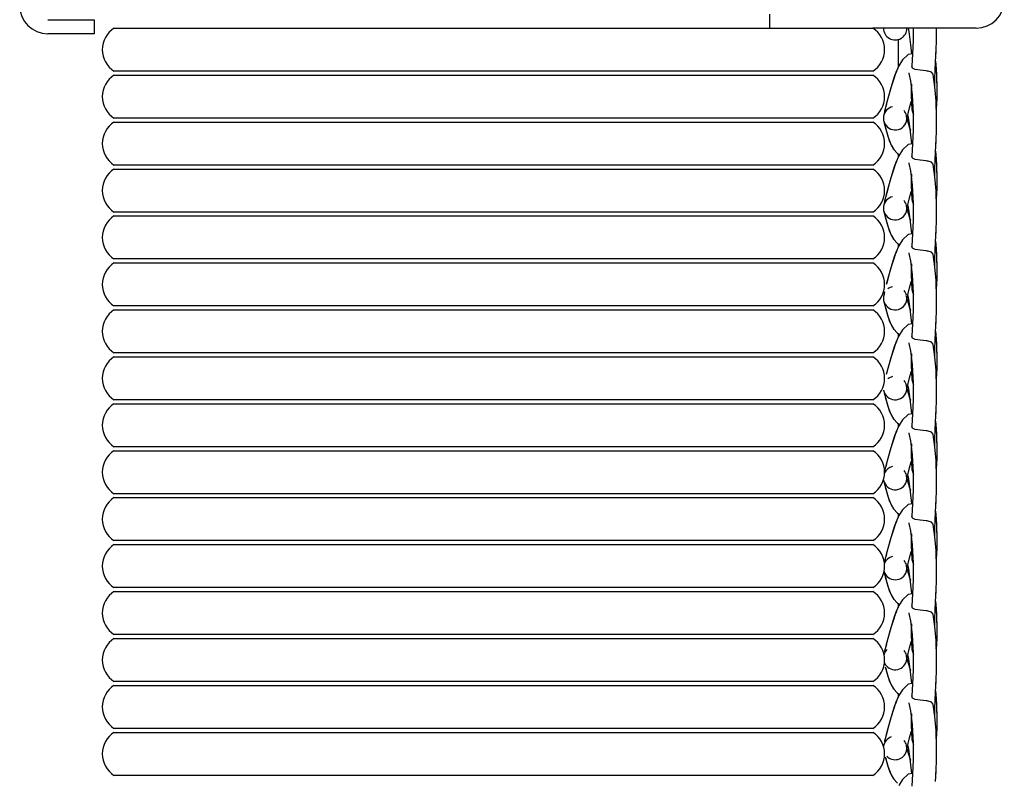
# Model space of a CAD drawing. Units: inches. Extents: x -2.58 to 0.4, y 2.76 to 10.36.
# Drawn here: x -2.58 to -0.06, y 4.06 to 6.01 of the extents above; entities that cross this region are included whole.
import ezdxf

# ---------------------------------------------------------------- set-up
doc = ezdxf.new("R2010")
doc.units = ezdxf.units.IN
doc.header["$LTSCALE"] = 0.5
doc.header["$MEASUREMENT"] = 0
doc.layers.add('BLINDS', color=7, linetype='Continuous', lineweight=30)
doc.layers.add('SHADE-BRACKET', color=7, linetype='Continuous', lineweight=30)

# ---------------------------------------------------------------- blocks, each defined once
blk = doc.blocks.new('BLINDS')
at = {"layer": 'BLINDS', "color": 7, "linetype": 'Continuous'}
for p, q in [((-2.3365, 5.9836), (-0.3965, 5.9836)), ((-0.3039, 5.9682), (-0.3021, 5.955)), ((-0.2338, 5.9554), (-0.2336, 5.9836)), ((-0.3316, 5.9557), (-0.3318, 5.9321)), ((-0.3316, 5.9557), (-0.3318, 5.9389)), ((-0.3021, 5.955), (-0.3003, 5.9409)), ((-0.3003, 5.9409), (-0.2985, 5.926)), ((-0.3318, 5.9321), (-0.3317, 5.8908)), ((-0.2953, 5.9181), (-0.3062, 5.9164)), ((-0.2985, 5.926), (-0.2977, 5.9177)), ((-0.2954, 5.9179), (-0.2967, 5.8864)), ((-0.2358, 5.9075), (-0.2345, 5.9363)), ((-0.2371, 5.8745), (-0.2362, 5.8978)), ((-0.236, 5.9026), (-0.2358, 5.9075)), ((-0.3965, 5.8736), (-2.3365, 5.8736)), ((-0.3374, 5.8704), (-0.3442, 5.8516)), ((-0.3363, 5.8726), (-0.3408, 5.8614)), ((-0.3299, 5.8875), (-0.3374, 5.8704)), ((-0.3046, 5.8694), (-0.3045, 5.8678)), ((-0.3045, 5.8678), (-0.3003, 5.8489)), ((-0.2952, 5.8812), (-0.2967, 5.8866)), ((-0.2607, 5.8744), (-0.2755, 5.876)), ((-0.2379, 5.8338), (-0.2422, 5.8648)), ((-2.3365, 5.8636), (-0.3965, 5.8636)), ((-0.3481, 5.8395), (-0.3549, 5.816)), ((-0.3442, 5.8516), (-0.3506, 5.831)), ((-0.3408, 5.8614), (-0.3481, 5.8395)), ((-0.3003, 5.8489), (-0.2963, 5.8127)), ((-0.298, 5.8408), (-0.2982, 5.823)), ((-0.2322, 5.8308), (-0.2324, 5.8414)), ((-0.2321, 5.8268), (-0.2323, 5.8376)), ((-0.362, 5.7892), (-0.3664, 5.7713)), ((-0.3025, 5.7797), (-0.2985, 5.7951)), ((-0.2985, 5.7951), (-0.298, 5.7969)), ((-0.298, 5.797), (-0.2976, 5.788)), ((-0.2963, 5.8127), (-0.2938, 5.7664)), ((-0.3668, 5.7696), (-0.3692, 5.7579)), ((-0.3622, 5.7885), (-0.3668, 5.7696)), ((-0.3089, 5.7525), (-0.3059, 5.7651)), ((-0.3059, 5.7651), (-0.3025, 5.7797)), ((-0.2976, 5.788), (-0.2972, 5.7811)), ((-0.2955, 5.77), (-0.2926, 5.7622)), ((-0.2343, 5.777), (-0.2337, 5.7816)), ((-0.2341, 5.778), (-0.2338, 5.7807)), ((-0.3965, 5.7536), (-2.3365, 5.7536)), ((-2.3365, 5.7436), (-0.3965, 5.7436)), ((-0.3692, 5.7579), (-0.3695, 5.754)), ((-0.3695, 5.754), (-0.369, 5.7479)), ((-0.369, 5.7479), (-0.369, 5.7479)), ((-0.3676, 5.7417), (-0.365, 5.7312)), ((-0.3107, 5.7453), (-0.3089, 5.7525)), ((-0.3107, 5.7453), (-0.3096, 5.7514)), ((-0.3104, 5.7607), (-0.3104, 5.7607)), ((-0.3096, 5.7514), (-0.3104, 5.7607)), ((-0.3073, 5.7593), (-0.3058, 5.7505)), ((-0.3058, 5.7505), (-0.3039, 5.7382)), ((-0.2338, 5.7254), (-0.2336, 5.7605)), ((-0.365, 5.7312), (-0.3618, 5.7194)), ((-0.3645, 5.7292), (-0.3611, 5.7167)), ((-0.3039, 5.7382), (-0.303, 5.7319)), ((-0.3026, 5.7306), (-0.3029, 5.7317)), ((-0.3029, 5.7316), (-0.3027, 5.7307)), ((-0.2998, 5.7218), (-0.3026, 5.7306)), ((-0.3022, 5.7262), (-0.3003, 5.7109)), ((-0.3003, 5.7109), (-0.2985, 5.696)), ((-0.2985, 5.696), (-0.2977, 5.6877)), ((-0.2358, 5.6775), (-0.2345, 5.7063)), ((-0.344, 5.6747), (-0.3333, 5.6636)), ((-0.3333, 5.6636), (-0.3293, 5.6611)), ((-0.2953, 5.6881), (-0.3062, 5.6864)), ((-0.2954, 5.6879), (-0.2967, 5.6564)), ((-0.2371, 5.6445), (-0.2362, 5.6678)), ((-0.236, 5.6726), (-0.2358, 5.6775)), ((-0.3374, 5.6404), (-0.3442, 5.6216)), ((-0.3363, 5.6426), (-0.3408, 5.6314)), ((-0.3299, 5.6575), (-0.3374, 5.6404)), ((-0.3316, 5.6535), (-0.3329, 5.651)), ((-0.3317, 5.6625), (-0.3316, 5.6535)), ((-0.3317, 5.6625), (-0.3317, 5.6608)), ((-0.3046, 5.6394), (-0.3045, 5.6378)), ((-0.2952, 5.6512), (-0.2967, 5.6566)), ((-0.2607, 5.6444), (-0.2755, 5.646)), ((-0.3965, 5.6336), (-2.3365, 5.6336)), ((-2.3365, 5.6236), (-0.3965, 5.6236)), ((-0.3442, 5.6216), (-0.3506, 5.601)), ((-0.3408, 5.6314), (-0.3481, 5.6095)), ((-0.3045, 5.6378), (-0.3003, 5.6189)), ((-0.3003, 5.6189), (-0.2963, 5.5827)), ((-0.2379, 5.6038), (-0.2422, 5.6348)), ((-0.3506, 5.601), (-0.3567, 5.5795)), ((-0.3481, 5.6095), (-0.3549, 5.586)), ((-0.298, 5.6108), (-0.2982, 5.593)), ((-0.2322, 5.6008), (-0.2324, 5.6114)), ((-0.2321, 5.5968), (-0.2323, 5.6076)), ((-0.3611, 5.5626), (-0.3664, 5.5413)), ((-0.3567, 5.5795), (-0.3622, 5.5585)), ((-0.3549, 5.586), (-0.3611, 5.5626)), ((-0.3025, 5.5497), (-0.2985, 5.5651)), ((-0.2985, 5.5651), (-0.298, 5.5669)), ((-0.298, 5.567), (-0.2976, 5.558)), ((-0.2963, 5.5827), (-0.2938, 5.5364)), ((-0.3668, 5.5396), (-0.3692, 5.5279)), ((-0.3622, 5.5585), (-0.3668, 5.5396)), ((-0.3059, 5.5351), (-0.3025, 5.5497)), ((-0.2976, 5.558), (-0.2972, 5.5511)), ((-0.2955, 5.54), (-0.2926, 5.5322)), ((-0.2343, 5.547), (-0.2337, 5.5516)), ((-0.2341, 5.548), (-0.2338, 5.5507)), ((-0.3965, 5.5136), (-2.3365, 5.5136)), ((-0.3692, 5.5279), (-0.3695, 5.524)), ((-0.3695, 5.524), (-0.369, 5.5179)), ((-0.369, 5.5179), (-0.369, 5.5179)), ((-0.3107, 5.5153), (-0.3089, 5.5225)), ((-0.3107, 5.5153), (-0.3096, 5.5214)), ((-0.3104, 5.5307), (-0.3104, 5.5307)), ((-0.3096, 5.5214), (-0.3104, 5.5307)), ((-0.3089, 5.5225), (-0.3059, 5.5351)), ((-0.3073, 5.5293), (-0.3058, 5.5205)), ((-0.3058, 5.5205), (-0.3039, 5.5082)), ((-0.2338, 5.4954), (-0.2336, 5.5305)), ((-2.3365, 5.5036), (-0.3965, 5.5036)), ((-0.3676, 5.5117), (-0.365, 5.5012)), ((-0.365, 5.5012), (-0.3618, 5.4894)), ((-0.3645, 5.4992), (-0.3611, 5.4867)), ((-0.3039, 5.5082), (-0.303, 5.5019)), ((-0.3026, 5.5006), (-0.3029, 5.5017)), ((-0.3029, 5.5016), (-0.3027, 5.5007)), ((-0.2998, 5.4918), (-0.3026, 5.5006)), ((-0.3022, 5.4962), (-0.3003, 5.4809)), ((-0.3003, 5.4809), (-0.2985, 5.466)), ((-0.2985, 5.466), (-0.2977, 5.4577)), ((-0.2358, 5.4475), (-0.2345, 5.4763)), ((-0.344, 5.4447), (-0.3333, 5.4336)), ((-0.2953, 5.4581), (-0.3062, 5.4564)), ((-0.2954, 5.4579), (-0.2967, 5.4264)), ((-0.2371, 5.4145), (-0.2362, 5.4378)), ((-0.236, 5.4426), (-0.2358, 5.4475)), ((-0.3363, 5.4126), (-0.3408, 5.4014)), ((-0.3299, 5.4275), (-0.3374, 5.4104)), ((-0.3333, 5.4336), (-0.3293, 5.4311)), ((-0.3316, 5.4235), (-0.3329, 5.421)), ((-0.3317, 5.4325), (-0.3316, 5.4235)), ((-0.3317, 5.4325), (-0.3317, 5.4308)), ((-0.2952, 5.4212), (-0.2967, 5.4266)), ((-0.2607, 5.4144), (-0.2755, 5.416)), ((-0.3965, 5.3936), (-2.3365, 5.3936)), ((-0.3442, 5.3916), (-0.3506, 5.371)), ((-0.3408, 5.4014), (-0.3481, 5.3795)), ((-0.3374, 5.4104), (-0.3442, 5.3916)), ((-0.3046, 5.4094), (-0.3045, 5.4078)), ((-0.3045, 5.4078), (-0.3003, 5.3889)), ((-0.3003, 5.3889), (-0.2963, 5.3527)), ((-0.2379, 5.3738), (-0.2422, 5.4048)), ((-2.3365, 5.3836), (-0.3965, 5.3836)), ((-0.3506, 5.371), (-0.3567, 5.3495)), ((-0.3481, 5.3795), (-0.3549, 5.356)), ((-0.298, 5.3808), (-0.2982, 5.363)), ((-0.2322, 5.3708), (-0.2324, 5.3814)), ((-0.2321, 5.3668), (-0.2323, 5.3776)), ((-0.3567, 5.3495), (-0.3622, 5.3285)), ((-0.2985, 5.3351), (-0.298, 5.3369)), ((-0.298, 5.337), (-0.2976, 5.328)), ((-0.2963, 5.3527), (-0.2938, 5.3064)), ((-0.3059, 5.3051), (-0.3025, 5.3197)), ((-0.3025, 5.3197), (-0.2985, 5.3351)), ((-0.2976, 5.328), (-0.2972, 5.3211)), ((-0.2343, 5.317), (-0.2337, 5.3216)), ((-0.2341, 5.318), (-0.2338, 5.3207)), ((-0.3692, 5.2979), (-0.3695, 5.294)), ((-0.3695, 5.294), (-0.369, 5.2879)), ((-0.3668, 5.3096), (-0.3692, 5.2979)), ((-0.369, 5.2879), (-0.369, 5.2879)), ((-0.3107, 5.2853), (-0.3089, 5.2925)), ((-0.3107, 5.2853), (-0.3096, 5.2914)), ((-0.3104, 5.3007), (-0.3104, 5.3007)), ((-0.3096, 5.2914), (-0.3104, 5.3007)), ((-0.3089, 5.2925), (-0.3059, 5.3051)), ((-0.3073, 5.2993), (-0.3058, 5.2905)), ((-0.3058, 5.2905), (-0.3039, 5.2782)), ((-0.2955, 5.31), (-0.2926, 5.3022)), ((-0.2338, 5.2654), (-0.2336, 5.3005)), ((-0.3965, 5.2736), (-2.3365, 5.2736)), ((-2.3365, 5.2636), (-0.3965, 5.2636)), ((-0.3676, 5.2817), (-0.365, 5.2712)), ((-0.365, 5.2712), (-0.3618, 5.2594)), ((-0.3645, 5.2692), (-0.3611, 5.2567)), ((-0.3039, 5.2782), (-0.303, 5.2719)), ((-0.3026, 5.2706), (-0.3029, 5.2717)), ((-0.3029, 5.2716), (-0.3027, 5.2707)), ((-0.2998, 5.2618), (-0.3026, 5.2706)), ((-0.3022, 5.2662), (-0.3003, 5.2509)), ((-0.3618, 5.2594), (-0.3582, 5.2473)), ((-0.3611, 5.2567), (-0.3575, 5.245)), ((-0.3582, 5.2473), (-0.3542, 5.2357)), ((-0.3575, 5.245), (-0.3536, 5.234)), ((-0.3003, 5.2509), (-0.2985, 5.236)), ((-0.2985, 5.236), (-0.2977, 5.2277)), ((-0.2358, 5.2175), (-0.2345, 5.2463)), ((-0.344, 5.2147), (-0.3333, 5.2036)), ((-0.2953, 5.2281), (-0.3062, 5.2264)), ((-0.2954, 5.2279), (-0.2967, 5.1964)), ((-0.236, 5.2126), (-0.2358, 5.2175)), ((-0.3299, 5.1975), (-0.3374, 5.1804)), ((-0.3333, 5.2036), (-0.3293, 5.2011)), ((-0.3316, 5.1935), (-0.3329, 5.191)), ((-0.3317, 5.2025), (-0.3316, 5.1935)), ((-0.3317, 5.2025), (-0.3317, 5.2008)), ((-0.2952, 5.1912), (-0.2967, 5.1966)), ((-0.2607, 5.1844), (-0.2755, 5.186)), ((-0.2371, 5.1845), (-0.2362, 5.2078)), ((-0.3442, 5.1616), (-0.3506, 5.141)), ((-0.3408, 5.1714), (-0.3481, 5.1495)), ((-0.3374, 5.1804), (-0.3442, 5.1616)), ((-0.3363, 5.1826), (-0.3408, 5.1714)), ((-0.3046, 5.1794), (-0.3045, 5.1778)), ((-0.3045, 5.1778), (-0.3003, 5.1589)), ((-0.2379, 5.1438), (-0.2422, 5.1748)), ((-0.3965, 5.1536), (-2.3365, 5.1536)), ((-2.3365, 5.1436), (-0.3965, 5.1436)), ((-0.3506, 5.141), (-0.3567, 5.1195)), ((-0.3481, 5.1495), (-0.3549, 5.126)), ((-0.3003, 5.1589), (-0.2963, 5.1227)), ((-0.298, 5.1508), (-0.2982, 5.133)), ((-0.2322, 5.1408), (-0.2324, 5.1514)), ((-0.2321, 5.1368), (-0.2323, 5.1476)), ((-0.3567, 5.1195), (-0.3622, 5.0985)), ((-0.2963, 5.1227), (-0.2938, 5.0764)), ((-0.3059, 5.0751), (-0.3025, 5.0897)), ((-0.3025, 5.0897), (-0.2985, 5.1051)), ((-0.2985, 5.1051), (-0.298, 5.1069)), ((-0.298, 5.107), (-0.2976, 5.098)), ((-0.2976, 5.098), (-0.2972, 5.0911)), ((-0.2343, 5.087), (-0.2337, 5.0916)), ((-0.2341, 5.088), (-0.2338, 5.0907)), ((-0.3107, 5.0553), (-0.3089, 5.0625)), ((-0.3107, 5.0553), (-0.3096, 5.0614)), ((-0.3104, 5.0707), (-0.3104, 5.0707)), ((-0.3096, 5.0614), (-0.3104, 5.0707)), ((-0.3089, 5.0625), (-0.3059, 5.0751)), ((-0.3073, 5.0693), (-0.3058, 5.0605)), ((-0.3058, 5.0605), (-0.3039, 5.0482)), ((-0.2955, 5.08), (-0.2926, 5.0722)), ((-0.2338, 5.0354), (-0.2336, 5.0705)), ((-0.369, 5.0579), (-0.369, 5.0579)), ((-0.3676, 5.0517), (-0.365, 5.0412)), ((-0.365, 5.0412), (-0.3618, 5.0294)), ((-0.3645, 5.0392), (-0.3611, 5.0267)), ((-0.3039, 5.0482), (-0.303, 5.0419)), ((-0.3026, 5.0406), (-0.3029, 5.0417)), ((-0.3029, 5.0416), (-0.3027, 5.0407)), ((-0.2998, 5.0318), (-0.3026, 5.0406)), ((-0.3022, 5.0362), (-0.3003, 5.0209)), ((-0.3965, 5.0336), (-2.3365, 5.0336)), ((-2.3365, 5.0236), (-0.3965, 5.0236)), ((-0.3003, 5.0209), (-0.2985, 5.006)), ((-0.2358, 4.9875), (-0.2345, 5.0163)), ((-0.344, 4.9847), (-0.3333, 4.9736)), ((-0.2953, 4.9981), (-0.3062, 4.9964)), ((-0.2985, 5.006), (-0.2977, 4.9977)), ((-0.2954, 4.9979), (-0.2967, 4.9664)), ((-0.236, 4.9826), (-0.2358, 4.9875)), ((-0.3299, 4.9675), (-0.3374, 4.9504)), ((-0.3333, 4.9736), (-0.3293, 4.9711)), ((-0.3316, 4.9635), (-0.3329, 4.961)), ((-0.3317, 4.9725), (-0.3316, 4.9635)), ((-0.2952, 4.9612), (-0.2967, 4.9666)), ((-0.2371, 4.9545), (-0.2362, 4.9778)), ((-0.3408, 4.9414), (-0.3481, 4.9195)), ((-0.3374, 4.9504), (-0.3442, 4.9316)), ((-0.3363, 4.9526), (-0.3408, 4.9414)), ((-0.3046, 4.9494), (-0.3045, 4.9478)), ((-0.3045, 4.9478), (-0.3003, 4.9289)), ((-0.2607, 4.9544), (-0.2755, 4.956)), ((-0.2379, 4.9138), (-0.2422, 4.9448)), ((-0.3965, 4.9136), (-2.3365, 4.9136)), ((-0.3506, 4.911), (-0.3567, 4.8895)), ((-0.3481, 4.9195), (-0.3549, 4.896)), ((-0.3442, 4.9316), (-0.3506, 4.911)), ((-0.3003, 4.9289), (-0.2963, 4.8927)), ((-0.298, 4.9208), (-0.2982, 4.903)), ((-0.2322, 4.9108), (-0.2324, 4.9214)), ((-0.2321, 4.9068), (-0.2323, 4.9176)), ((-2.3365, 4.9036), (-0.3965, 4.9036)), ((-0.3567, 4.8895), (-0.3622, 4.8685)), ((-0.2963, 4.8927), (-0.2938, 4.8464)), ((-0.3622, 4.8685), (-0.3666, 4.8509)), ((-0.362, 4.8692), (-0.3657, 4.8545)), ((-0.3059, 4.8451), (-0.3025, 4.8597)), ((-0.3025, 4.8597), (-0.2985, 4.8751)), ((-0.2985, 4.8751), (-0.298, 4.8769)), ((-0.298, 4.877), (-0.2976, 4.868)), ((-0.2976, 4.868), (-0.2972, 4.8611)), ((-0.2343, 4.857), (-0.2337, 4.8616)), ((-0.2341, 4.858), (-0.2338, 4.8607)), ((-0.3104, 4.8407), (-0.3104, 4.8407)), ((-0.3096, 4.8314), (-0.3104, 4.8407)), ((-0.3089, 4.8325), (-0.3059, 4.8451)), ((-0.3073, 4.8393), (-0.3058, 4.8305)), ((-0.2955, 4.85), (-0.2926, 4.8422)), ((-0.2338, 4.8054), (-0.2336, 4.8405)), ((-0.3676, 4.8217), (-0.365, 4.8112)), ((-0.3675, 4.8212), (-0.3645, 4.8092)), ((-0.365, 4.8112), (-0.3618, 4.7994)), ((-0.3645, 4.8092), (-0.3611, 4.7967)), ((-0.3107, 4.8253), (-0.3089, 4.8325)), ((-0.3107, 4.8253), (-0.3096, 4.8314)), ((-0.3058, 4.8305), (-0.3039, 4.8182)), ((-0.3039, 4.8182), (-0.303, 4.8119)), ((-0.3026, 4.8106), (-0.3029, 4.8117)), ((-0.3029, 4.8116), (-0.3027, 4.8107)), ((-0.2998, 4.8018), (-0.3026, 4.8106)), ((-0.3965, 4.7936), (-2.3365, 4.7936)), ((-2.3365, 4.7836), (-0.3965, 4.7836)), ((-0.3022, 4.8062), (-0.3003, 4.7909)), ((-0.3003, 4.7909), (-0.2985, 4.776)), ((-0.2358, 4.7575), (-0.2345, 4.7863)), ((-0.3542, 4.7757), (-0.3497, 4.7649)), ((-0.3497, 4.7649), (-0.344, 4.7547)), ((-0.2953, 4.7681), (-0.3062, 4.7664)), ((-0.2985, 4.776), (-0.2977, 4.7677)), ((-0.2954, 4.7679), (-0.2967, 4.7364)), ((-0.236, 4.7526), (-0.2358, 4.7575)), ((-0.344, 4.7547), (-0.3333, 4.7436)), ((-0.3299, 4.7375), (-0.3374, 4.7204)), ((-0.3333, 4.7436), (-0.3293, 4.7411)), ((-0.3316, 4.7335), (-0.3329, 4.731)), ((-0.3317, 4.7425), (-0.3316, 4.7335)), ((-0.2952, 4.7312), (-0.2967, 4.7366)), ((-0.2371, 4.7245), (-0.2362, 4.7478)), ((-0.3408, 4.7114), (-0.3481, 4.6895)), ((-0.3374, 4.7204), (-0.3442, 4.7016)), ((-0.3363, 4.7226), (-0.3408, 4.7114)), ((-0.3046, 4.7194), (-0.3045, 4.7178)), ((-0.3045, 4.7178), (-0.3003, 4.6989)), ((-0.2607, 4.7244), (-0.2755, 4.726)), ((-0.2379, 4.6838), (-0.2422, 4.7148)), ((-0.3481, 4.6895), (-0.3549, 4.666)), ((-0.3442, 4.7016), (-0.3506, 4.681)), ((-0.3003, 4.6989), (-0.2963, 4.6627)), ((-0.298, 4.6908), (-0.2982, 4.673)), ((-0.2322, 4.6808), (-0.2324, 4.6914)), ((-0.2321, 4.6768), (-0.2323, 4.6876)), ((-0.3965, 4.6736), (-2.3365, 4.6736)), ((-2.3365, 4.6636), (-0.3965, 4.6636)), ((-0.2963, 4.6627), (-0.2938, 4.6164)), ((-0.3622, 4.6385), (-0.3672, 4.618)), ((-0.362, 4.6392), (-0.3657, 4.6245)), ((-0.3025, 4.6297), (-0.2985, 4.6451)), ((-0.2985, 4.6451), (-0.298, 4.6469)), ((-0.298, 4.647), (-0.2976, 4.638)), ((-0.2976, 4.638), (-0.2972, 4.6311)), ((-0.2343, 4.627), (-0.2337, 4.6316)), ((-0.3104, 4.6107), (-0.3104, 4.6107)), ((-0.3096, 4.6014), (-0.3104, 4.6107)), ((-0.3089, 4.6025), (-0.3059, 4.6151)), ((-0.3073, 4.6093), (-0.3058, 4.6005)), ((-0.3059, 4.6151), (-0.3025, 4.6297)), ((-0.2955, 4.62), (-0.2926, 4.6122)), ((-0.2341, 4.628), (-0.2338, 4.6307)), ((-0.2338, 4.5754), (-0.2336, 4.6105)), ((-0.3676, 4.5917), (-0.365, 4.5812)), ((-0.3675, 4.5912), (-0.3645, 4.5792)), ((-0.365, 4.5812), (-0.3618, 4.5694)), ((-0.3107, 4.5953), (-0.3089, 4.6025)), ((-0.3107, 4.5953), (-0.3096, 4.6014)), ((-0.3058, 4.6005), (-0.3039, 4.5882)), ((-0.3039, 4.5882), (-0.303, 4.5819)), ((-0.3026, 4.5806), (-0.3029, 4.5817)), ((-0.3029, 4.5816), (-0.3027, 4.5807)), ((-0.3645, 4.5792), (-0.3611, 4.5667)), ((-0.3618, 4.5694), (-0.3582, 4.5573)), ((-0.3582, 4.5573), (-0.3542, 4.5457)), ((-0.2998, 4.5718), (-0.3026, 4.5806)), ((-0.3022, 4.5762), (-0.3003, 4.5609)), ((-0.3003, 4.5609), (-0.2985, 4.546)), ((-0.2358, 4.5275), (-0.2345, 4.5563)), ((-0.3965, 4.5536), (-2.3365, 4.5536)), ((-2.3365, 4.5436), (-0.3965, 4.5436)), ((-0.2953, 4.5381), (-0.3062, 4.5364)), ((-0.2985, 4.546), (-0.2977, 4.5377)), ((-0.2954, 4.5379), (-0.2967, 4.5064)), ((-0.344, 4.5247), (-0.3333, 4.5136)), ((-0.3299, 4.5075), (-0.3374, 4.4904)), ((-0.3333, 4.5136), (-0.3293, 4.5111)), ((-0.3317, 4.5125), (-0.3316, 4.5035)), ((-0.2952, 4.5012), (-0.2967, 4.5066)), ((-0.2371, 4.4945), (-0.2362, 4.5178)), ((-0.236, 4.5226), (-0.2358, 4.5275)), ((-0.3408, 4.4814), (-0.3481, 4.4595)), ((-0.3374, 4.4904), (-0.3442, 4.4716)), ((-0.3363, 4.4926), (-0.3408, 4.4814)), ((-0.3316, 4.5035), (-0.3329, 4.501)), ((-0.3046, 4.4894), (-0.3045, 4.4878)), ((-0.3045, 4.4878), (-0.3003, 4.4689)), ((-0.2607, 4.4944), (-0.2755, 4.496)), ((-0.2379, 4.4538), (-0.2422, 4.4848)), ((-0.3481, 4.4595), (-0.3549, 4.436)), ((-0.3442, 4.4716), (-0.3506, 4.451)), ((-0.3003, 4.4689), (-0.2963, 4.4327)), ((-0.298, 4.4608), (-0.2982, 4.443)), ((-0.2322, 4.4508), (-0.2324, 4.4614)), ((-0.2321, 4.4468), (-0.2323, 4.4576)), ((-0.3965, 4.4336), (-2.3365, 4.4336)), ((-0.2963, 4.4327), (-0.2938, 4.3864)), ((-2.3365, 4.4236), (-0.3965, 4.4236)), ((-0.3622, 4.4085), (-0.3668, 4.3896)), ((-0.362, 4.4092), (-0.3664, 4.3913)), ((-0.3025, 4.3997), (-0.2985, 4.4151)), ((-0.2985, 4.4151), (-0.298, 4.4169)), ((-0.298, 4.417), (-0.2976, 4.408)), ((-0.2976, 4.408), (-0.2972, 4.4011)), ((-0.3104, 4.3807), (-0.3104, 4.3807)), ((-0.3096, 4.3714), (-0.3104, 4.3807)), ((-0.3089, 4.3725), (-0.3059, 4.3851)), ((-0.3059, 4.3851), (-0.3025, 4.3997)), ((-0.2955, 4.39), (-0.2926, 4.3822)), ((-0.2343, 4.397), (-0.2337, 4.4016)), ((-0.2341, 4.398), (-0.2338, 4.4007)), ((-0.2338, 4.3454), (-0.2336, 4.3805)), ((-0.3107, 4.3653), (-0.3089, 4.3725)), ((-0.3107, 4.3653), (-0.3096, 4.3714)), ((-0.3073, 4.3793), (-0.3058, 4.3705)), ((-0.3058, 4.3705), (-0.3039, 4.3582)), ((-0.3039, 4.3582), (-0.303, 4.3519)), ((-0.3645, 4.3492), (-0.3611, 4.3367)), ((-0.3026, 4.3506), (-0.3029, 4.3517)), ((-0.3029, 4.3516), (-0.3027, 4.3507)), ((-0.2998, 4.3418), (-0.3026, 4.3506)), ((-0.3022, 4.3462), (-0.3003, 4.3309)), ((-0.3003, 4.3309), (-0.2985, 4.316)), ((-0.3965, 4.3136), (-2.3365, 4.3136)), ((-0.3582, 4.3273), (-0.3542, 4.3157)), ((-0.2953, 4.3081), (-0.3062, 4.3064)), ((-0.2985, 4.316), (-0.2977, 4.3077)), ((-0.2954, 4.3079), (-0.2967, 4.2764)), ((-0.2358, 4.2975), (-0.2345, 4.3263)), ((-2.3365, 4.3036), (-0.3965, 4.3036)), ((-0.344, 4.2947), (-0.3333, 4.2836)), ((-0.3333, 4.2836), (-0.3293, 4.2811)), ((-0.3317, 4.2825), (-0.3316, 4.2735)), ((-0.2371, 4.2645), (-0.2362, 4.2878)), ((-0.236, 4.2926), (-0.2358, 4.2975)), ((-0.3374, 4.2604), (-0.3442, 4.2416)), ((-0.3363, 4.2626), (-0.3408, 4.2514)), ((-0.3299, 4.2775), (-0.3374, 4.2604)), ((-0.3316, 4.2735), (-0.3329, 4.271)), ((-0.3046, 4.2594), (-0.3045, 4.2578)), ((-0.3045, 4.2578), (-0.3003, 4.2389)), ((-0.2952, 4.2712), (-0.2967, 4.2766)), ((-0.2607, 4.2644), (-0.2755, 4.266)), ((-0.2379, 4.2238), (-0.2422, 4.2548)), ((-0.3481, 4.2295), (-0.3549, 4.206)), ((-0.3442, 4.2416), (-0.3506, 4.221)), ((-0.3408, 4.2514), (-0.3481, 4.2295)), ((-0.3003, 4.2389), (-0.2963, 4.2027)), ((-0.298, 4.2308), (-0.2982, 4.213)), ((-0.2322, 4.2208), (-0.2324, 4.2314)), ((-0.3549, 4.206), (-0.3611, 4.1826)), ((-0.2321, 4.2168), (-0.2323, 4.2276)), ((-0.3965, 4.1936), (-2.3365, 4.1936)), ((-2.3365, 4.1836), (-0.3965, 4.1836)), ((-0.3622, 4.1785), (-0.3668, 4.1596)), ((-0.3611, 4.1826), (-0.3664, 4.1613)), ((-0.3025, 4.1697), (-0.2985, 4.1851)), ((-0.2985, 4.1851), (-0.298, 4.1869)), ((-0.298, 4.187), (-0.2976, 4.178)), ((-0.2963, 4.2027), (-0.2938, 4.1564)), ((-0.3089, 4.1425), (-0.3059, 4.1551)), ((-0.3059, 4.1551), (-0.3025, 4.1697)), ((-0.2976, 4.178), (-0.2972, 4.1711)), ((-0.2955, 4.16), (-0.2926, 4.1522)), ((-0.2343, 4.167), (-0.2337, 4.1716)), ((-0.2341, 4.168), (-0.2338, 4.1707)), ((-0.3107, 4.1353), (-0.3089, 4.1425)), ((-0.3107, 4.1353), (-0.3096, 4.1414)), ((-0.3104, 4.1507), (-0.3104, 4.1507)), ((-0.3096, 4.1414), (-0.3104, 4.1507)), ((-0.3073, 4.1493), (-0.3058, 4.1405)), ((-0.3058, 4.1405), (-0.3039, 4.1282)), ((-0.3039, 4.1282), (-0.303, 4.1219)), ((-0.2338, 4.1154), (-0.2336, 4.1505)), ((-0.3026, 4.1206), (-0.3029, 4.1217)), ((-0.3029, 4.1216), (-0.3027, 4.1207)), ((-0.2998, 4.1118), (-0.3026, 4.1206)), ((-0.3022, 4.1162), (-0.3003, 4.1009)), ((-0.3582, 4.0973), (-0.3542, 4.0857)), ((-0.3575, 4.095), (-0.3536, 4.084)), ((-0.2953, 4.0781), (-0.3062, 4.0764)), ((-0.3003, 4.1009), (-0.2985, 4.086)), ((-0.2985, 4.086), (-0.2977, 4.0777)), ((-0.2954, 4.0779), (-0.2967, 4.0464)), ((-0.2358, 4.0675), (-0.2345, 4.0963)), ((-0.3965, 4.0736), (-2.3365, 4.0736)), ((-0.344, 4.0647), (-0.3333, 4.0536)), ((-0.236, 4.0626), (-0.2358, 4.0675))]:
    blk.add_line(p, q, dxfattribs=at)
for points in [[(-0.3063, 5.9836), (-0.3058, 5.9805), (-0.3039, 5.9682)], [(-0.2938, 5.9836), (-0.2939, 5.9532), (-0.2954, 5.9179)], [(-0.2362, 5.8978), (-0.235, 5.9245), (-0.2338, 5.9554)], [(-0.3318, 5.9389), (-0.3317, 5.8999), (-0.3316, 5.8835)], [(-0.3062, 5.9164), (-0.3207, 5.9027), (-0.3299, 5.8875)], [(-0.2332, 5.8625), (-0.234, 5.8768), (-0.2351, 5.8925), (-0.236, 5.9027)], [(-0.2333, 5.8655), (-0.2341, 5.879), (-0.2352, 5.8934)], [(-0.3316, 5.8835), (-0.3329, 5.881), (-0.3344, 5.8773)], [(-0.2755, 5.876), (-0.2882, 5.8778), (-0.2952, 5.8812)], [(-0.2554, 5.8735), (-0.258, 5.874), (-0.2607, 5.8744)], [(-0.2423, 5.8648), (-0.2425, 5.8659), (-0.2467, 5.8708), (-0.2554, 5.8735)], [(-0.2381, 5.8349), (-0.2381, 5.8369), (-0.2377, 5.8542), (-0.2371, 5.8745)], [(-0.2324, 5.8414), (-0.2327, 5.853), (-0.2333, 5.8655)], [(-0.2323, 5.8376), (-0.2326, 5.8494), (-0.2332, 5.8625)], [(-0.3506, 5.831), (-0.3567, 5.8095), (-0.3622, 5.7885)], [(-0.2982, 5.823), (-0.2982, 5.8085), (-0.298, 5.797)], [(-0.2336, 5.7605), (-0.2351, 5.7982), (-0.2379, 5.8338)], [(-0.2338, 5.7807), (-0.2333, 5.7857), (-0.2329, 5.7912), (-0.2326, 5.7975), (-0.2324, 5.8046), (-0.2322, 5.8125), (-0.2321, 5.8212), (-0.2322, 5.8308)], [(-0.2337, 5.7816), (-0.2332, 5.7871), (-0.2328, 5.7933), (-0.2325, 5.8003), (-0.2323, 5.8082), (-0.2321, 5.817), (-0.2321, 5.8268)], [(-0.2972, 5.7811), (-0.2965, 5.7755), (-0.2955, 5.77)], [(-0.2938, 5.7664), (-0.2939, 5.7232), (-0.2954, 5.6879)], [(-0.369, 5.7479), (-0.3675, 5.7412), (-0.3645, 5.7292)], [(-0.3029, 5.7316), (-0.3052, 5.7399), (-0.3076, 5.749), (-0.3086, 5.7535)], [(-0.3618, 5.7194), (-0.3582, 5.7073), (-0.3542, 5.6957)], [(-0.3611, 5.7167), (-0.3575, 5.705), (-0.3536, 5.694)], [(-0.3027, 5.7307), (-0.3025, 5.7291), (-0.3022, 5.7262)], [(-0.2362, 5.6678), (-0.235, 5.6945), (-0.2338, 5.7254)], [(-0.3542, 5.6957), (-0.3497, 5.6849), (-0.344, 5.6747)], [(-0.3536, 5.694), (-0.3491, 5.6837), (-0.3432, 5.6736)], [(-0.3062, 5.6864), (-0.3207, 5.6727), (-0.3299, 5.6575)], [(-0.2332, 5.6325), (-0.234, 5.6468), (-0.2351, 5.6625), (-0.236, 5.6727)], [(-0.2333, 5.6355), (-0.2341, 5.649), (-0.2352, 5.6634)], [(-0.2755, 5.646), (-0.2882, 5.6478), (-0.2952, 5.6512)], [(-0.2554, 5.6435), (-0.258, 5.644), (-0.2607, 5.6444)], [(-0.2423, 5.6348), (-0.2425, 5.6359), (-0.2467, 5.6408), (-0.2554, 5.6435)], [(-0.2381, 5.6049), (-0.2381, 5.6069), (-0.2377, 5.6242), (-0.2371, 5.6445)], [(-0.2324, 5.6114), (-0.2327, 5.623), (-0.2333, 5.6355)], [(-0.2323, 5.6076), (-0.2326, 5.6194), (-0.2332, 5.6325)], [(-0.2982, 5.593), (-0.2982, 5.5785), (-0.298, 5.567)], [(-0.2336, 5.5305), (-0.2351, 5.5682), (-0.2379, 5.6038)], [(-0.2338, 5.5507), (-0.2333, 5.5557), (-0.2329, 5.5612), (-0.2326, 5.5675), (-0.2324, 5.5746), (-0.2322, 5.5825), (-0.2321, 5.5912), (-0.2322, 5.6008)], [(-0.2337, 5.5516), (-0.2332, 5.5571), (-0.2328, 5.5633), (-0.2325, 5.5703), (-0.2323, 5.5782), (-0.2321, 5.587), (-0.2321, 5.5968)], [(-0.2972, 5.5511), (-0.2965, 5.5455), (-0.2955, 5.54)], [(-0.369, 5.5179), (-0.3675, 5.5112), (-0.3645, 5.4992)], [(-0.3029, 5.5016), (-0.3052, 5.5099), (-0.3076, 5.519), (-0.3086, 5.5235)], [(-0.2938, 5.5364), (-0.2939, 5.4932), (-0.2954, 5.4579)], [(-0.3618, 5.4894), (-0.3582, 5.4773), (-0.3542, 5.4657)], [(-0.3027, 5.5007), (-0.3025, 5.4991), (-0.3022, 5.4962)], [(-0.2362, 5.4378), (-0.235, 5.4645), (-0.2338, 5.4954)], [(-0.3611, 5.4867), (-0.3575, 5.475), (-0.3536, 5.464)], [(-0.3542, 5.4657), (-0.3497, 5.4549), (-0.344, 5.4447)], [(-0.3536, 5.464), (-0.3491, 5.4537), (-0.3432, 5.4436)], [(-0.3062, 5.4564), (-0.3207, 5.4427), (-0.3299, 5.4275)], [(-0.2332, 5.4025), (-0.234, 5.4168), (-0.2351, 5.4325), (-0.236, 5.4427)], [(-0.2755, 5.416), (-0.2882, 5.4178), (-0.2952, 5.4212)], [(-0.2554, 5.4135), (-0.258, 5.414), (-0.2607, 5.4144)], [(-0.2423, 5.4048), (-0.2425, 5.4059), (-0.2467, 5.4108), (-0.2554, 5.4135)], [(-0.2381, 5.3749), (-0.2381, 5.3769), (-0.2377, 5.3942), (-0.2371, 5.4145)], [(-0.2333, 5.4055), (-0.2341, 5.419), (-0.2352, 5.4334)], [(-0.2324, 5.3814), (-0.2327, 5.393), (-0.2333, 5.4055)], [(-0.2323, 5.3776), (-0.2326, 5.3894), (-0.2332, 5.4025)], [(-0.2982, 5.363), (-0.2982, 5.3485), (-0.298, 5.337)], [(-0.2336, 5.3005), (-0.2351, 5.3382), (-0.2379, 5.3738)], [(-0.2338, 5.3207), (-0.2333, 5.3257), (-0.2329, 5.3312), (-0.2326, 5.3375), (-0.2324, 5.3446), (-0.2322, 5.3525), (-0.2321, 5.3612), (-0.2322, 5.3708)], [(-0.2337, 5.3216), (-0.2332, 5.3271), (-0.2328, 5.3333), (-0.2325, 5.3403), (-0.2323, 5.3482), (-0.2321, 5.357), (-0.2321, 5.3668)], [(-0.3549, 5.356), (-0.3611, 5.3326), (-0.362, 5.3292)], [(-0.2972, 5.3211), (-0.2965, 5.3155), (-0.2955, 5.31)], [(-0.369, 5.2879), (-0.3675, 5.2812), (-0.3645, 5.2692)], [(-0.3029, 5.2716), (-0.3052, 5.2799), (-0.3076, 5.289), (-0.3086, 5.2935)], [(-0.2938, 5.3064), (-0.2939, 5.2632), (-0.2954, 5.2279)], [(-0.3027, 5.2707), (-0.3025, 5.2691), (-0.3022, 5.2662)], [(-0.2362, 5.2078), (-0.235, 5.2345), (-0.2338, 5.2654)], [(-0.3542, 5.2357), (-0.3497, 5.2249), (-0.344, 5.2147)], [(-0.3536, 5.234), (-0.3491, 5.2237), (-0.3432, 5.2136)], [(-0.3062, 5.2264), (-0.3207, 5.2127), (-0.3299, 5.1975)], [(-0.2332, 5.1725), (-0.234, 5.1868), (-0.2351, 5.2025), (-0.236, 5.2127)], [(-0.2755, 5.186), (-0.2882, 5.1878), (-0.2952, 5.1912)], [(-0.2333, 5.1755), (-0.2341, 5.189), (-0.2352, 5.2034)], [(-0.2554, 5.1835), (-0.258, 5.184), (-0.2607, 5.1844)], [(-0.2423, 5.1748), (-0.2425, 5.1759), (-0.2467, 5.1808), (-0.2554, 5.1835)], [(-0.2381, 5.1449), (-0.2381, 5.1469), (-0.2377, 5.1642), (-0.2371, 5.1845)], [(-0.2324, 5.1514), (-0.2327, 5.163), (-0.2333, 5.1755)], [(-0.2323, 5.1476), (-0.2326, 5.1594), (-0.2332, 5.1725)], [(-0.2336, 5.0705), (-0.2351, 5.1082), (-0.2379, 5.1438)], [(-0.2338, 5.0907), (-0.2333, 5.0957), (-0.2329, 5.1012), (-0.2326, 5.1075), (-0.2324, 5.1146), (-0.2322, 5.1225), (-0.2321, 5.1312), (-0.2322, 5.1408)], [(-0.2337, 5.0916), (-0.2332, 5.0971), (-0.2328, 5.1033), (-0.2325, 5.1103), (-0.2323, 5.1182), (-0.2321, 5.127), (-0.2321, 5.1368)], [(-0.2982, 5.133), (-0.2982, 5.1185), (-0.298, 5.107)], [(-0.2972, 5.0911), (-0.2965, 5.0855), (-0.2955, 5.08)], [(-0.3029, 5.0416), (-0.3052, 5.0499), (-0.3076, 5.059), (-0.3086, 5.0635)], [(-0.2938, 5.0764), (-0.2939, 5.0332), (-0.2954, 4.9979)], [(-0.369, 5.0579), (-0.3675, 5.0512), (-0.3645, 5.0392)], [(-0.3027, 5.0407), (-0.3025, 5.0391), (-0.3022, 5.0362)], [(-0.2362, 4.9778), (-0.235, 5.0045), (-0.2338, 5.0354)], [(-0.3618, 5.0294), (-0.3582, 5.0173), (-0.3542, 5.0057)], [(-0.3611, 5.0267), (-0.3575, 5.015), (-0.3536, 5.004)], [(-0.3542, 5.0057), (-0.3497, 4.9949), (-0.344, 4.9847)], [(-0.3536, 5.004), (-0.3491, 4.9937), (-0.3432, 4.9836)], [(-0.3062, 4.9964), (-0.3207, 4.9827), (-0.3299, 4.9675)], [(-0.2755, 4.956), (-0.2882, 4.9578), (-0.2952, 4.9612)], [(-0.2332, 4.9425), (-0.234, 4.9568), (-0.2351, 4.9725), (-0.236, 4.9827)], [(-0.2333, 4.9455), (-0.2341, 4.959), (-0.2352, 4.9734)], [(-0.2554, 4.9535), (-0.258, 4.954), (-0.2607, 4.9544)], [(-0.2423, 4.9448), (-0.2425, 4.9459), (-0.2467, 4.9508), (-0.2554, 4.9535)], [(-0.2381, 4.9149), (-0.2381, 4.9169), (-0.2377, 4.9342), (-0.2371, 4.9545)], [(-0.2324, 4.9214), (-0.2327, 4.933), (-0.2333, 4.9455)], [(-0.2323, 4.9176), (-0.2326, 4.9294), (-0.2332, 4.9425)], [(-0.2336, 4.8405), (-0.2351, 4.8782), (-0.2379, 4.9138)], [(-0.2338, 4.8607), (-0.2333, 4.8657), (-0.2329, 4.8712), (-0.2326, 4.8775), (-0.2324, 4.8846), (-0.2322, 4.8925), (-0.2321, 4.9012), (-0.2322, 4.9108)], [(-0.2982, 4.903), (-0.2982, 4.8885), (-0.298, 4.877)], [(-0.2337, 4.8616), (-0.2332, 4.8671), (-0.2328, 4.8733), (-0.2325, 4.8803), (-0.2323, 4.8882), (-0.2321, 4.897), (-0.2321, 4.9068)], [(-0.2972, 4.8611), (-0.2965, 4.8555), (-0.2955, 4.85)], [(-0.3029, 4.8116), (-0.3052, 4.8199), (-0.3076, 4.829), (-0.3086, 4.8335)], [(-0.2938, 4.8464), (-0.2939, 4.8032), (-0.2954, 4.7679)], [(-0.3027, 4.8107), (-0.3025, 4.8091), (-0.3022, 4.8062)], [(-0.3618, 4.7994), (-0.3582, 4.7873), (-0.3542, 4.7757)], [(-0.3611, 4.7967), (-0.3575, 4.785), (-0.3536, 4.774)], [(-0.2362, 4.7478), (-0.235, 4.7745), (-0.2338, 4.8054)], [(-0.3062, 4.7664), (-0.3207, 4.7527), (-0.3299, 4.7375)], [(-0.2332, 4.7125), (-0.234, 4.7268), (-0.2351, 4.7425), (-0.236, 4.7527)], [(-0.2333, 4.7155), (-0.2341, 4.729), (-0.2352, 4.7434)], [(-0.2755, 4.726), (-0.2882, 4.7278), (-0.2952, 4.7312)], [(-0.2554, 4.7235), (-0.258, 4.724), (-0.2607, 4.7244)], [(-0.2423, 4.7148), (-0.2425, 4.7159), (-0.2467, 4.7208), (-0.2554, 4.7235)], [(-0.2381, 4.6849), (-0.2381, 4.6869), (-0.2377, 4.7042), (-0.2371, 4.7245)], [(-0.2324, 4.6914), (-0.2327, 4.703), (-0.2333, 4.7155)], [(-0.2323, 4.6876), (-0.2326, 4.6994), (-0.2332, 4.7125)], [(-0.2336, 4.6105), (-0.2351, 4.6482), (-0.2379, 4.6838)], [(-0.3506, 4.681), (-0.3567, 4.6595), (-0.3622, 4.6385)], [(-0.2982, 4.673), (-0.2982, 4.6585), (-0.298, 4.647)], [(-0.2338, 4.6307), (-0.2333, 4.6357), (-0.2329, 4.6412), (-0.2326, 4.6475), (-0.2324, 4.6546), (-0.2322, 4.6625), (-0.2321, 4.6712), (-0.2322, 4.6808)], [(-0.2337, 4.6316), (-0.2332, 4.6371), (-0.2328, 4.6433), (-0.2325, 4.6503), (-0.2323, 4.6582), (-0.2321, 4.667), (-0.2321, 4.6768)], [(-0.2972, 4.6311), (-0.2965, 4.6255), (-0.2955, 4.62)], [(-0.2938, 4.6164), (-0.2939, 4.5732), (-0.2954, 4.5379)], [(-0.3029, 4.5816), (-0.3052, 4.5899), (-0.3076, 4.599), (-0.3086, 4.6035)], [(-0.3611, 4.5667), (-0.3575, 4.555), (-0.3536, 4.544)], [(-0.3027, 4.5807), (-0.3025, 4.5791), (-0.3022, 4.5762)], [(-0.2362, 4.5178), (-0.235, 4.5445), (-0.2338, 4.5754)], [(-0.3542, 4.5457), (-0.3497, 4.5349), (-0.344, 4.5247)], [(-0.3536, 4.544), (-0.3491, 4.5337), (-0.3432, 4.5236)], [(-0.3062, 4.5364), (-0.3207, 4.5227), (-0.3299, 4.5075)], [(-0.2332, 4.4825), (-0.234, 4.4968), (-0.2351, 4.5125), (-0.236, 4.5227)], [(-0.2333, 4.4855), (-0.2341, 4.499), (-0.2352, 4.5134)], [(-0.2755, 4.496), (-0.2882, 4.4978), (-0.2952, 4.5012)], [(-0.2554, 4.4935), (-0.258, 4.494), (-0.2607, 4.4944)], [(-0.2423, 4.4848), (-0.2425, 4.4859), (-0.2467, 4.4908), (-0.2554, 4.4935)], [(-0.2381, 4.4549), (-0.2381, 4.4569), (-0.2377, 4.4742), (-0.2371, 4.4945)], [(-0.2324, 4.4614), (-0.2327, 4.473), (-0.2333, 4.4855)], [(-0.2323, 4.4576), (-0.2326, 4.4694), (-0.2332, 4.4825)], [(-0.3506, 4.451), (-0.3567, 4.4295), (-0.3622, 4.4085)], [(-0.2982, 4.443), (-0.2982, 4.4285), (-0.298, 4.417)], [(-0.2336, 4.3805), (-0.2351, 4.4182), (-0.2379, 4.4538)], [(-0.2338, 4.4007), (-0.2333, 4.4057), (-0.2329, 4.4112), (-0.2326, 4.4175), (-0.2324, 4.4246), (-0.2322, 4.4325), (-0.2321, 4.4412), (-0.2322, 4.4508)], [(-0.2337, 4.4016), (-0.2332, 4.4071), (-0.2328, 4.4133), (-0.2325, 4.4203), (-0.2323, 4.4282), (-0.2321, 4.437), (-0.2321, 4.4468)], [(-0.2972, 4.4011), (-0.2965, 4.3955), (-0.2955, 4.39)], [(-0.2938, 4.3864), (-0.2939, 4.3432), (-0.2954, 4.3079)], [(-0.3029, 4.3516), (-0.3052, 4.3599), (-0.3076, 4.369), (-0.3086, 4.3735)], [(-0.365, 4.3512), (-0.3618, 4.3394), (-0.3582, 4.3273)], [(-0.3611, 4.3367), (-0.3575, 4.325), (-0.3536, 4.314)], [(-0.3027, 4.3507), (-0.3025, 4.3491), (-0.3022, 4.3462)], [(-0.2362, 4.2878), (-0.235, 4.3145), (-0.2338, 4.3454)], [(-0.3542, 4.3157), (-0.3497, 4.3049), (-0.344, 4.2947)], [(-0.3536, 4.314), (-0.3491, 4.3037), (-0.3432, 4.2936)], [(-0.3062, 4.3064), (-0.3207, 4.2927), (-0.3299, 4.2775)], [(-0.2332, 4.2525), (-0.234, 4.2668), (-0.2351, 4.2825), (-0.236, 4.2927)], [(-0.2333, 4.2555), (-0.2341, 4.269), (-0.2352, 4.2834)], [(-0.2755, 4.266), (-0.2882, 4.2678), (-0.2952, 4.2712)], [(-0.2554, 4.2635), (-0.258, 4.264), (-0.2607, 4.2644)], [(-0.2423, 4.2548), (-0.2425, 4.2559), (-0.2467, 4.2608), (-0.2554, 4.2635)], [(-0.2381, 4.2249), (-0.2381, 4.2269), (-0.2377, 4.2442), (-0.2371, 4.2645)], [(-0.2324, 4.2314), (-0.2327, 4.243), (-0.2333, 4.2555)], [(-0.2323, 4.2276), (-0.2326, 4.2394), (-0.2332, 4.2525)], [(-0.3506, 4.221), (-0.3567, 4.1995), (-0.3622, 4.1785)], [(-0.2982, 4.213), (-0.2982, 4.1985), (-0.298, 4.187)], [(-0.2336, 4.1505), (-0.2351, 4.1882), (-0.2379, 4.2238)], [(-0.2338, 4.1707), (-0.2333, 4.1757), (-0.2329, 4.1812), (-0.2326, 4.1875), (-0.2324, 4.1946), (-0.2322, 4.2025), (-0.2321, 4.2112), (-0.2322, 4.2208)], [(-0.2337, 4.1716), (-0.2332, 4.1771), (-0.2328, 4.1833), (-0.2325, 4.1903), (-0.2323, 4.1982), (-0.2321, 4.207), (-0.2321, 4.2168)], [(-0.2972, 4.1711), (-0.2965, 4.1655), (-0.2955, 4.16)], [(-0.2938, 4.1564), (-0.2939, 4.1132), (-0.2954, 4.0779)], [(-0.3029, 4.1216), (-0.3052, 4.1299), (-0.3076, 4.139), (-0.3086, 4.1435)], [(-0.365, 4.1212), (-0.3618, 4.1094), (-0.3582, 4.0973)], [(-0.3645, 4.1192), (-0.3611, 4.1067), (-0.3575, 4.095)], [(-0.3027, 4.1207), (-0.3025, 4.1191), (-0.3022, 4.1162)], [(-0.2362, 4.0578), (-0.235, 4.0845), (-0.2338, 4.1154)], [(-0.3542, 4.0857), (-0.3497, 4.0749), (-0.344, 4.0647)], [(-0.3536, 4.084), (-0.3491, 4.0737), (-0.3432, 4.0636)], [(-0.3062, 4.0764), (-0.3207, 4.0627), (-0.3299, 4.0475)]]:
    blk.add_lwpolyline(points, dxfattribs=at)
for centre, radius, start, end in [((-2.3011, 5.9286), 0.0654, 122.7791, 237.2209), ((-0.4319, 5.9286), 0.0654, 302.7791, 57.2209), ((-0.3395, 5.9836), 0.03, 180.153, 0.1913), ((-2.3011, 5.8086), 0.0654, 122.7791, 237.2209), ((-0.4319, 5.8086), 0.0654, 302.7791, 57.2209), ((-0.3395, 5.7536), 0.03, 103.1931, 171.7561), ((-0.3395, 5.7536), 0.03, 13.7156, 39.9736), ((-2.3011, 5.6886), 0.0654, 122.7791, 237.2209), ((-0.4319, 5.6886), 0.0654, 302.7791, 57.2209), ((-0.3395, 5.7536), 0.03, 190.924, 343.9676), ((-2.3011, 5.5686), 0.0654, 122.7791, 237.2209), ((-0.4319, 5.5686), 0.0654, 302.7791, 57.2209), ((-0.3395, 5.5236), 0.03, 103.1931, 171.7561), ((-0.3395, 5.5236), 0.03, 13.7156, 39.9736), ((-0.3395, 5.5236), 0.03, 190.924, 343.9676), ((-2.3011, 5.4486), 0.0654, 122.7791, 237.2209), ((-0.4319, 5.4486), 0.0654, 302.7791, 57.2209), ((-2.3011, 5.3286), 0.0654, 122.7791, 237.2209), ((-0.4319, 5.3286), 0.0654, 302.7791, 57.2209), ((-0.3395, 5.2936), 0.03, 103.1931, 128.5229), ((-0.3395, 5.2936), 0.03, 13.7156, 39.9736), ((-0.3395, 5.2936), 0.03, 161.6419, 171.7561), ((-0.3395, 5.2936), 0.03, 190.924, 343.9676), ((-2.3011, 5.2086), 0.0654, 122.7791, 237.2209), ((-0.4319, 5.2086), 0.0654, 302.7791, 57.2209), ((-2.3011, 5.0886), 0.0654, 122.7791, 237.2209), ((-0.4319, 5.0886), 0.0654, 302.7791, 57.2209), ((-0.3395, 5.0636), 0.03, 103.1931, 128.5229), ((-0.3395, 5.0636), 0.03, 13.7156, 39.9736), ((-0.3395, 5.0636), 0.03, 190.924, 343.9676), ((-2.3011, 4.9686), 0.0654, 122.7791, 237.2209), ((-0.4319, 4.9686), 0.0654, 302.7791, 57.2209), ((-2.3011, 4.8486), 0.0654, 122.7791, 237.2209), ((-0.4319, 4.8486), 0.0654, 302.7791, 57.2209), ((-0.3395, 4.8336), 0.03, 103.4104, 154.2905), ((-0.3395, 4.8336), 0.03, 13.7156, 39.9736), ((-0.3395, 4.8336), 0.03, 190.924, 343.9676), ((-2.3011, 4.7286), 0.0654, 122.7791, 237.2209), ((-0.4319, 4.7286), 0.0654, 302.7791, 57.2209), ((-2.3011, 4.6086), 0.0654, 122.7791, 237.2209), ((-0.4319, 4.6086), 0.0654, 302.7791, 57.2209), ((-0.3395, 4.6036), 0.03, 103.9477, 155.9673), ((-0.3395, 4.6036), 0.03, 13.7156, 39.9736), ((-0.3395, 4.6036), 0.03, 197.839, 343.9676), ((-2.3011, 4.4886), 0.0654, 122.7791, 237.2209), ((-0.4319, 4.4886), 0.0654, 302.7791, 57.2209), ((-2.3011, 4.3686), 0.0654, 122.7791, 237.2209), ((-0.4319, 4.3686), 0.0654, 302.7791, 57.2209), ((-0.3395, 4.3736), 0.03, 133.9994, 162.161), ((-0.3395, 4.3736), 0.03, 13.7156, 39.9736), ((-0.3395, 4.3736), 0.03, 204.0327, 343.9676), ((-2.3011, 4.2486), 0.0654, 122.7791, 237.2209), ((-0.4319, 4.2486), 0.0654, 302.7791, 57.2209), ((-2.3011, 4.1286), 0.0654, 122.7791, 237.2209), ((-0.4319, 4.1286), 0.0654, 302.7791, 57.2209), ((-0.3395, 4.1436), 0.03, 109.2649, 171.7561), ((-0.3395, 4.1436), 0.03, 13.7156, 39.9736), ((-0.3395, 4.1436), 0.03, 223.8221, 343.9676)]:
    blk.add_arc(centre, radius, start, end, dxfattribs=at)
blk = doc.blocks.new('BREAKET')
at = {"layer": 'SHADE-BRACKET', "color": 7, "linetype": 'Continuous'}
for p, q in [((-0.6605, 6.0196), (-0.6605, 5.9836)), ((-2.5055, 6.0053), (-2.3875, 6.0053)), ((-2.3875, 6.0053), (-2.3875, 5.9693)), ((-2.3875, 5.9693), (-2.5055, 5.9693)), ((-0.1325, 5.9836), (-0.3965, 5.9836))]:
    blk.add_line(p, q, dxfattribs=at)
blk.add_lwpolyline([(-0.3107, 5.9753), (-0.3089, 5.9825), (-0.3086, 5.9836)], dxfattribs=at)
for centre, start, end in [((-2.5055, 6.0413), 180, 270), ((-0.1325, 6.0556), 270, 0)]:
    blk.add_arc(centre, 0.072, start, end, dxfattribs=at)
blk = doc.blocks.new('085679')
at = {"layer": 'SHADE-BRACKET', "lineweight": 25}
for name in ['BREAKET', 'BLINDS']:
    blk.add_blockref(name, (0, 0), dxfattribs=at)

msp = doc.modelspace()

# ---------------------------------------------------------------- block references
at = {"layer": 'SHADE-BRACKET', "lineweight": 25}
msp.add_blockref('085679', (0, 0), dxfattribs=at)

doc.saveas('drawing.dxf')
